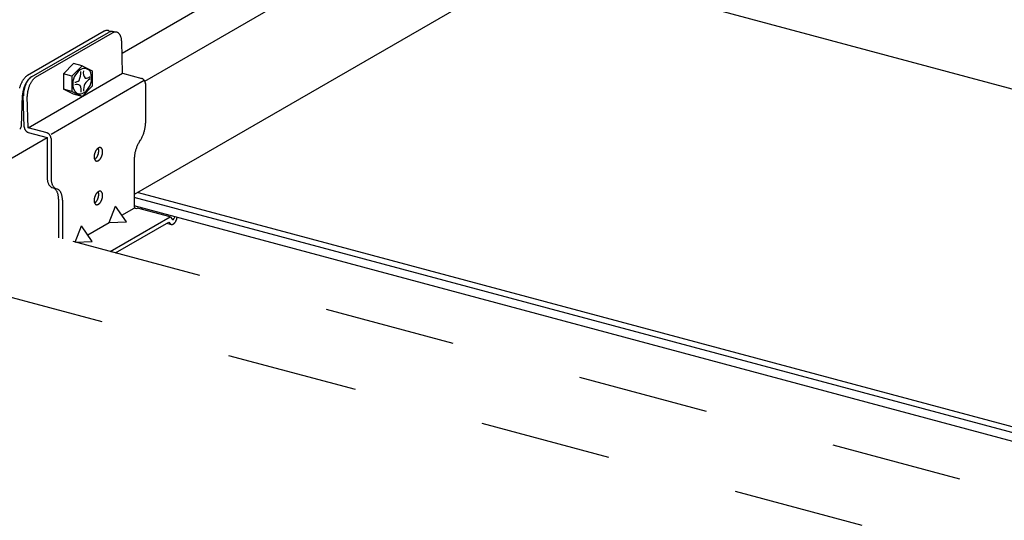
# Model space of a CAD drawing. Extents: x 50 to 4150, y 55 to 2915.
# Drawn here: x 476 to 570, y 1622 to 1670 of the extents above; entities that cross this region are included whole.
import ezdxf

# ---------------------------------------------------------------- set-up
doc = ezdxf.new("R2010")
doc.units = 0
doc.header["$LTSCALE"] = 10
doc.header["$MEASUREMENT"] = 0
doc.linetypes.add('DASHED1', pattern=[2.5, 1.25, -1.25])
for name, color, linetype in [('_6-2_太線１', 7, 'CONTINUOUS'), ('_6-3_太線２', 7, 'CONTINUOUS'), ('_6-9_ハッチ', 7, 'CONTINUOUS'), ('_6-A_中線', 7, 'CONTINUOUS')]:
    doc.layers.add(name, color=color, linetype=linetype)

msp = doc.modelspace()

# ---------------------------------------------------------------- linework, layer by layer
at = {"layer": '_6-2_太線１', "color": 3, "linetype": 'Continuous'}
for p, q in [((485.535, 1666.496), (528.338, 1691.208)), ((487.699, 1663.827), (532.974, 1689.966)), ((534.066, 1680.351), (486.702, 1653.005)), ((467.432, 1652.125), (478.394, 1658.454))]:
    msp.add_line(p, q, dxfattribs=at)
at = {"layer": '_6-3_太線２', "color": 2, "linetype": 'Continuous'}
for p, q in [((525.157, 1675.208), (717.04, 1623.793)), ((487.073, 1653.22), (678.956, 1601.805)), ((678.254, 1601.399), (486.702, 1652.726)), ((677.308, 1600.853), (486.702, 1651.926))]:
    msp.add_line(p, q, dxfattribs=at)
at = {"layer": '_6-9_ハッチ', "color": 4, "linetype": 'DASHED1'}
for p, q in [((613.699, 1612.933), (416.217, 1665.848)), ((604.38, 1608.533), (408.057, 1661.137))]:
    msp.add_line(p, q, dxfattribs=at)
at = {"layer": '_6-A_中線', "color": 7, "linetype": 'Continuous'}
for p, q in [((483.824, 1668.581), (476.532, 1664.371)), ((476.901, 1664.236), (484.236, 1668.47)), ((477.292, 1664.185), (484.638, 1668.426)), ((484.263, 1668.627), (484.481, 1668.547)), ((484.98, 1668.494), (484.609, 1668.547)), ((485.592, 1664.565), (485.501, 1667.623)), ((480.917, 1665.503), (479.951, 1664.511)), ((481.729, 1665.286), (480.762, 1664.293)), ((481.729, 1665.286), (480.917, 1665.503)), ((481.729, 1665.286), (482.695, 1664.811)), ((476.585, 1659.365), (485.592, 1664.565)), ((480.762, 1664.293), (479.951, 1664.511)), ((479.951, 1664.511), (479.951, 1663.044)), ((480.762, 1664.293), (480.762, 1662.827)), ((482.695, 1664.811), (482.695, 1663.345)), ((485.592, 1664.565), (487.433, 1664.072)), ((478.765, 1658.772), (487.651, 1663.902)), ((482.695, 1663.345), (481.729, 1662.352)), ((487.771, 1663.592), (487.771, 1659.811)), ((475.937, 1659.53), (476.042, 1662.491)), ((476.215, 1659.455), (476.125, 1662.469)), ((476.585, 1659.365), (476.496, 1662.37)), ((480.762, 1662.827), (479.951, 1663.044)), ((480.917, 1662.57), (479.951, 1663.044)), ((481.729, 1662.352), (480.762, 1662.827)), ((481.729, 1662.352), (480.917, 1662.57)), ((478.394, 1658.881), (476.585, 1659.365)), ((476.585, 1658.939), (478.394, 1658.454)), ((478.394, 1658.454), (478.394, 1654.708)), ((478.765, 1658.355), (478.765, 1654.609)), ((487.171, 1658.012), (487.302, 1658.221)), ((486.702, 1656.422), (486.702, 1651.861)), ((479.006, 1653.622), (478.874, 1653.657)), ((479.377, 1653.523), (479.245, 1653.558)), ((487.073, 1653.22), (487.102, 1653.212)), ((479.486, 1652.572), (479.486, 1648.895)), ((479.857, 1652.472), (479.857, 1648.796)), ((484.315, 1650.35), (484.901, 1651.888)), ((485.944, 1650.408), (484.901, 1651.888)), ((484.402, 1647.578), (490.128, 1650.884)), ((485.502, 1651.035), (486.702, 1651.728)), ((486.818, 1651.697), (486.934, 1651.666)), ((486.934, 1651.666), (487.022, 1651.716)), ((490.128, 1650.884), (487.022, 1651.716)), ((487.421, 1651.733), (487.398, 1651.615)), ((490.128, 1650.884), (490.347, 1650.63)), ((490.526, 1650.895), (490.501, 1650.765)), ((481.073, 1648.478), (481.658, 1650.016)), ((482.701, 1648.536), (481.658, 1650.016)), ((482.26, 1649.163), (484.315, 1650.35)), ((484.315, 1650.35), (485.944, 1650.408)), ((484.907, 1647.443), (489.995, 1650.38)), ((489.81, 1650.274), (490.229, 1650.162)), ((489.995, 1650.38), (490.128, 1650.227)), ((481.064, 1648.473), (481.073, 1648.478)), ((481.073, 1648.478), (482.701, 1648.536))]:
    msp.add_line(p, q, dxfattribs=at)
at = {"layer": '_6-A_中線', "color": 7, "linetype": 'DASHED1'}
msp.add_line((490.784, 1650.839), (490.776, 1650.798), dxfattribs=at)
at = {"layer": '_6-A_中線', "color": 7, "linetype": 'Continuous'}
for centre, radius, start, end in [((484.209, 1667.811), 0.861, 114.00833, 116.63879), ((484.155, 1667.933), 0.728, 107.44462, 114.01445), ((484.123, 1668.036), 0.62, 100.13492, 107.44659), ((484.108, 1668.116), 0.538, 92.09131, 100.12968), ((484.106, 1668.173), 0.481, 83.41781, 92.07635), ((484.11, 1668.205), 0.449, 74.32733, 83.39312), ((484.112, 1668.213), 0.441, 69.88719, 74.29692), ((484.652, 1667.575), 0.988, 107.37179, 114.9388), ((484.566, 1667.934), 0.62, 102.33492, 109.64659), ((484.548, 1668.014), 0.538, 94.29131, 102.32968), ((484.544, 1668.07), 0.481, 85.61781, 94.27635), ((484.546, 1668.102), 0.449, 81.8995, 85.59312), ((485.03, 1667.66), 0.861, 116.20833, 117.12007), ((484.972, 1667.779), 0.728, 109.64462, 116.21445), ((484.935, 1667.881), 0.62, 102.33492, 109.64659), ((484.918, 1667.961), 0.538, 94.29131, 102.32968), ((484.913, 1668.018), 0.481, 85.61781, 94.27635), ((484.916, 1668.05), 0.449, 76.52733, 85.59312), ((484.917, 1668.057), 0.441, 67.32216, 76.49692), ((484.911, 1668.043), 0.457, 58.33252, 67.29295), ((484.89, 1668.009), 0.497, 49.83966, 58.31081), ((484.848, 1667.959), 0.562, 42.02408, 49.82809), ((484.78, 1667.899), 0.653, 34.95801, 42.02158), ((484.685, 1667.832), 0.769, 28.63008, 34.96169), ((484.561, 1667.764), 0.911, 22.97903, 28.63701), ((484.41, 1667.7), 1.075, 17.92159, 22.98712), ((484.235, 1667.643), 1.258, 13.37006, 17.92958), ((484.042, 1667.597), 1.457, 9.24176, 13.3774), ((483.838, 1667.564), 1.663, 5.46278, 9.24823), ((483.631, 1667.544), 1.871, 2.42769, 5.46838), ((483.43, 1667.537), 2.072, 0.90755, 0.90854), ((482.5, 1663.529), 1.666, 117.58355, 178.25169), ((481.904, 1664.192), 0.832, 62.93409, 102.19425), ((477.768, 1662.808), 2.007, 141.56025, 144.90034), ((477.608, 1662.935), 1.803, 137.97744, 141.56534), ((477.454, 1663.075), 1.594, 134.08928, 137.98332), ((477.311, 1663.222), 1.39, 129.82838, 134.09604), ((477.187, 1663.371), 1.196, 125.11799, 129.83598), ((477.085, 1663.516), 1.018, 122.89475, 125.12611), ((477.007, 1663.652), 0.861, 116.8196, 116.85313), ((477.823, 1662.939), 1.594, 134.08928, 137.98332), ((477.889, 1662.985), 1.594, 136.28928, 140.18332), ((477.681, 1663.086), 1.39, 129.82838, 134.09604), ((477.741, 1663.126), 1.39, 132.02838, 136.29604), ((477.556, 1663.236), 1.196, 125.11799, 129.83598), ((477.611, 1663.271), 1.196, 127.31799, 132.03598), ((477.454, 1663.381), 1.018, 122.89475, 125.12611), ((477.503, 1663.412), 1.018, 124.82977, 127.32611), ((478.259, 1662.922), 1.594, 136.28928, 140.18332), ((478.111, 1663.064), 1.39, 132.02838, 136.29604), ((477.981, 1663.208), 1.196, 127.31799, 132.03598), ((477.873, 1663.349), 1.018, 124.82977, 127.32611), ((479.905, 1664.594), 1.694, 335.60089, 4.72881), ((481.062, 1664.043), 1.56, 295.27524, 0.56), ((482.655, 1664.628), 0.814, 168.49468, 219.45896), ((482.988, 1663.019), 1.124, 115.1397, 188.36789), ((482.09, 1664.726), 0.619, 264.08522, 264.57059), ((482.09, 1664.726), 0.619, 264.57059, 309.69052), ((482.084, 1664.48), 0.495, 36.11894, 66.30905), ((481.248, 1664.161), 1.379, 355.72517, 26.27265), ((487.311, 1663.748), 0.345, 74.96606, 75.03403), ((487.304, 1663.722), 0.372, 69.7339, 74.9668), ((487.294, 1663.695), 0.401, 64.7592, 69.73541), ((487.281, 1663.667), 0.431, 60.02267, 64.76123), ((487.266, 1663.64), 0.462, 55.50067, 60.02501), ((487.248, 1663.615), 0.493, 51.16721, 55.50316), ((478.375, 1662.453), 2.711, 162.13987, 164.87285), ((478.389, 1662.449), 2.726, 159.41942, 162.14262), ((478.362, 1662.459), 2.697, 156.67947, 159.42218), ((478.296, 1662.487), 2.626, 153.89019, 156.68234), ((478.197, 1662.536), 2.515, 151.02003, 153.89326), ((478.071, 1662.606), 2.371, 148.03471, 151.02342), ((477.925, 1662.697), 2.199, 144.89595, 148.03853), ((478.744, 1662.318), 2.711, 162.13987, 164.87285), ((478.758, 1662.314), 2.726, 159.41942, 162.14262), ((478.833, 1662.399), 2.711, 164.33987, 167.07285), ((478.731, 1662.324), 2.697, 156.67947, 159.42218), ((478.847, 1662.395), 2.726, 161.61942, 164.34262), ((478.665, 1662.352), 2.626, 153.89019, 156.68234), ((478.82, 1662.405), 2.697, 158.87947, 161.62218), ((478.753, 1662.431), 2.626, 156.09019, 158.88234), ((478.566, 1662.401), 2.515, 151.02003, 153.89326), ((478.652, 1662.475), 2.515, 153.22003, 156.09326), ((478.44, 1662.471), 2.371, 148.03471, 151.02342), ((478.524, 1662.541), 2.371, 150.23471, 153.22342), ((478.294, 1662.562), 2.199, 144.89595, 148.03853), ((478.374, 1662.626), 2.199, 147.09595, 150.23853), ((478.137, 1662.673), 2.007, 141.56025, 144.90034), ((478.213, 1662.73), 2.007, 143.76025, 147.10034), ((477.977, 1662.8), 1.803, 137.97744, 141.56534), ((479.217, 1662.333), 2.726, 161.61942, 164.34262), ((478.049, 1662.851), 1.803, 140.17744, 143.76534), ((479.189, 1662.342), 2.697, 158.87947, 161.62218), ((479.123, 1662.368), 2.626, 156.09019, 158.88234), ((479.022, 1662.413), 2.515, 153.22003, 156.09326), ((478.893, 1662.478), 2.371, 150.23471, 153.22342), ((478.744, 1662.563), 2.199, 147.09595, 150.23853), ((478.583, 1662.668), 2.007, 143.76025, 147.10034), ((478.418, 1662.789), 1.803, 140.17744, 143.76534), ((480.585, 1663.551), 0.329, 302.98206, 303.54373), ((481.975, 1663.528), 1.142, 177.39787, 228.47545), ((480.904, 1664.549), 0.851, 278.43479, 309.66977), ((481.245, 1662.962), 0.531, 55.04935, 112.27027), ((480.171, 1662.91), 1.462, 353.90745, 19.49509), ((487.23, 1663.593), 0.521, 46.99529, 51.16975), ((487.212, 1663.573), 0.548, 42.95775, 46.99782), ((487.196, 1663.558), 0.57, 39.0278, 42.96024), ((487.182, 1663.546), 0.588, 35.17917, 39.03023), ((487.171, 1663.539), 0.601, 31.38617, 35.18155), ((487.165, 1663.535), 0.609, 27.62357, 31.38852), ((487.164, 1663.534), 0.61, 23.86641, 27.6259), ((487.168, 1663.536), 0.605, 20.08977, 23.86874), ((487.178, 1663.54), 0.595, 16.26855, 20.09213), ((487.193, 1663.544), 0.579, 12.37733, 16.27097), ((487.214, 1663.549), 0.558, 8.39008, 12.37979), ((487.238, 1663.552), 0.533, 4.28024, 8.39259), ((487.266, 1663.554), 0.505, 0.02081, 4.28279), ((487.296, 1663.554), 0.476, 359.97634, 0.02333), ((478.112, 1662.405), 2.072, 176.50427, 178.61561), ((478.298, 1662.394), 2.259, 173.42148, 176.50845), ((478.461, 1662.376), 2.422, 170.47877, 173.42514), ((478.593, 1662.354), 2.556, 167.63937, 170.48205), ((478.688, 1662.333), 2.654, 164.87002, 167.64236), ((478.199, 1662.462), 2.072, 178.70427, 180.83068), ((478.385, 1662.458), 2.259, 175.62148, 178.70845), ((478.548, 1662.446), 2.422, 172.67877, 175.62514), ((478.681, 1662.429), 2.556, 169.83937, 172.68205), ((478.777, 1662.412), 2.654, 167.07002, 169.84236), ((478.568, 1662.4), 2.072, 178.70427, 180.83068), ((478.755, 1662.396), 2.259, 175.62148, 178.70845), ((478.918, 1662.383), 2.422, 172.67877, 175.62514), ((479.05, 1662.366), 2.556, 169.83937, 172.68205), ((479.147, 1662.349), 2.654, 167.07002, 169.84236), ((479.203, 1662.336), 2.711, 164.33987, 167.07285), ((481.528, 1663.338), 0.734, 245.04144, 285.86772), ((475.508, 1659.566), 0.43, 309.05387, 356.44972), ((476.72, 1659.465), 0.505, 180.02081, 184.28279), ((476.748, 1659.467), 0.533, 184.28024, 188.39259), ((476.772, 1659.471), 0.558, 188.39008, 192.37979), ((476.793, 1659.475), 0.579, 192.37733, 196.27097), ((484.708, 1659.872), 3.067, 347.83937, 350.68205), ((484.866, 1659.846), 2.907, 350.67877, 353.62514), ((485.061, 1659.825), 2.71, 353.62148, 356.70845), ((485.285, 1659.812), 2.487, 356.70427, 359.97359), ((485.526, 1659.812), 2.246, 359.96877, 0.03123), ((476.808, 1659.479), 0.595, 196.26855, 200.09213), ((476.818, 1659.483), 0.605, 200.08977, 203.86874), ((476.822, 1659.485), 0.61, 203.86641, 207.6259), ((476.821, 1659.484), 0.609, 207.62357, 211.38852), ((476.815, 1659.48), 0.601, 211.38617, 215.18155), ((476.804, 1659.473), 0.588, 215.17917, 219.03023), ((476.79, 1659.461), 0.57, 219.0278, 222.96024), ((476.773, 1659.446), 0.548, 222.95775, 226.99782), ((476.756, 1659.427), 0.521, 226.99529, 231.16975), ((476.738, 1659.404), 0.493, 231.16721, 235.50316), ((476.72, 1659.379), 0.462, 235.50067, 240.02501), ((476.705, 1659.352), 0.431, 240.02267, 244.76123), ((476.692, 1659.325), 0.401, 244.7592, 249.73541), ((476.682, 1659.297), 0.372, 249.7339, 254.9668), ((476.675, 1659.272), 0.345, 254.96606, 255.03403), ((478.304, 1658.548), 0.345, 74.96606, 75.03403), ((478.298, 1658.522), 0.372, 69.7339, 74.9668), ((478.287, 1658.495), 0.401, 64.7592, 69.73541), ((478.274, 1658.467), 0.431, 60.02267, 64.76123), ((478.259, 1658.44), 0.462, 55.50067, 60.02501), ((478.242, 1658.415), 0.493, 51.16721, 55.50316), ((478.224, 1658.393), 0.521, 46.99529, 51.16975), ((478.206, 1658.373), 0.548, 42.95775, 46.99782), ((478.189, 1658.358), 0.57, 39.0278, 42.96024), ((478.175, 1658.346), 0.588, 35.17917, 39.03023), ((478.165, 1658.339), 0.601, 31.38617, 35.18155), ((478.158, 1658.335), 0.609, 27.62357, 31.38852), ((478.157, 1658.334), 0.61, 23.86641, 27.6259), ((478.162, 1658.336), 0.605, 20.08977, 23.86874), ((478.171, 1658.34), 0.595, 16.26855, 20.09213), ((478.187, 1658.344), 0.579, 12.37733, 16.27097), ((478.207, 1658.349), 0.558, 8.39008, 12.37979), ((478.232, 1658.352), 0.533, 4.28024, 8.39259), ((478.259, 1658.354), 0.505, 0.02081, 4.28279), ((484.74, 1659.816), 3.018, 331.22003, 334.09326), ((484.621, 1659.874), 3.151, 334.09019, 336.88234), ((484.542, 1659.907), 3.236, 336.87947, 339.62218), ((484.51, 1659.92), 3.271, 339.61942, 342.34262), ((484.526, 1659.914), 3.254, 342.33987, 345.07285), ((484.593, 1659.897), 3.185, 345.07002, 347.84236), ((478.289, 1658.354), 0.476, 359.97634, 0.02333), ((483.509, 1657.049), 0.458, 120.07359, 125.32611), ((483.474, 1657.11), 0.387, 114.20833, 120.08147), ((483.449, 1657.164), 0.327, 107.64462, 114.21445), ((483.434, 1657.211), 0.279, 100.33492, 107.64659), ((483.428, 1657.247), 0.242, 92.29131, 100.32968), ((483.427, 1657.272), 0.217, 83.61781, 92.27635), ((483.428, 1657.287), 0.202, 74.52733, 83.59312), ((483.429, 1657.29), 0.199, 65.32216, 74.49692), ((483.426, 1657.284), 0.206, 56.33252, 65.29295), ((483.416, 1657.269), 0.224, 47.83966, 56.31081), ((489.964, 1656.313), 3.271, 159.61942, 162.34262), ((489.931, 1656.325), 3.236, 156.87947, 159.62218), ((489.853, 1656.359), 3.151, 154.09019, 156.88234), ((489.734, 1656.417), 3.018, 151.22003, 154.09326), ((489.582, 1656.501), 2.845, 148.23471, 151.22342), ((489.406, 1656.609), 2.639, 147.90314, 148.23853), ((485.067, 1659.623), 2.639, 327.90314, 328.23853), ((484.892, 1659.732), 2.845, 328.23471, 331.22342), ((483.807, 1656.611), 0.933, 176.70427, 179.97359), ((483.716, 1656.611), 0.842, 179.96877, 183.46838), ((483.89, 1656.606), 1.016, 173.62148, 176.70845), ((483.623, 1656.605), 0.749, 183.46278, 187.24823), ((483.964, 1656.598), 1.09, 170.67877, 173.62514), ((483.531, 1656.593), 0.656, 187.24176, 191.3774), ((484.023, 1656.588), 1.15, 167.83937, 170.68205), ((484.066, 1656.579), 1.194, 165.07002, 167.84236), ((484.091, 1656.572), 1.22, 162.33987, 165.07285), ((484.097, 1656.57), 1.227, 159.61942, 162.34262), ((484.085, 1656.575), 1.214, 156.87947, 159.62218), ((484.056, 1656.588), 1.182, 154.09019, 156.88234), ((484.011, 1656.609), 1.132, 151.22003, 154.09326), ((483.954, 1656.641), 1.067, 148.23471, 151.22342), ((483.888, 1656.681), 0.99, 145.09595, 148.23853), ((483.817, 1656.731), 0.903, 141.76025, 145.10034), ((482.37, 1657.058), 0.903, 321.76025, 325.10034), ((483.745, 1656.788), 0.811, 138.17744, 141.76534), ((482.3, 1657.108), 0.99, 325.09595, 328.23853), ((483.676, 1656.85), 0.717, 134.28928, 138.18332), ((482.234, 1657.149), 1.067, 328.23471, 331.22342), ((482.177, 1657.18), 1.132, 331.22003, 334.09326), ((483.611, 1656.916), 0.625, 130.02838, 134.29604), ((482.132, 1657.202), 1.182, 334.09019, 336.88234), ((483.555, 1656.983), 0.538, 125.31799, 130.03598), ((482.103, 1657.214), 1.214, 336.87947, 339.62218), ((482.091, 1657.219), 1.227, 339.61942, 342.34262), ((482.097, 1657.217), 1.22, 342.33987, 345.07285), ((482.893, 1657.263), 0.41, 20.97903, 24.94549), ((482.824, 1657.237), 0.484, 15.92159, 20.98712), ((482.122, 1657.211), 1.194, 345.07002, 347.84236), ((482.745, 1657.214), 0.566, 11.37006, 15.92958), ((482.165, 1657.201), 1.15, 347.83937, 350.68205), ((482.657, 1657.196), 0.656, 7.24176, 11.3774), ((482.224, 1657.192), 1.09, 350.67877, 353.62514), ((482.565, 1657.185), 0.749, 3.46278, 7.24823), ((482.298, 1657.184), 1.016, 353.62148, 356.70845), ((482.472, 1657.179), 0.842, 359.96877, 3.46838), ((482.381, 1657.179), 0.933, 356.70427, 359.97359), ((482.605, 1657.049), 1.067, 328.23471, 331.22342), ((482.548, 1657.081), 1.132, 331.22003, 334.09326), ((483.396, 1657.247), 0.253, 40.02408, 47.82809), ((482.503, 1657.102), 1.182, 334.09019, 336.88234), ((483.365, 1657.221), 0.294, 32.95801, 40.02158), ((482.474, 1657.115), 1.214, 336.87947, 339.62218), ((483.321, 1657.192), 0.346, 26.63008, 32.96169), ((482.462, 1657.12), 1.227, 339.61942, 342.34262), ((483.264, 1657.164), 0.41, 20.97903, 26.63701), ((482.468, 1657.118), 1.22, 342.33987, 345.07285), ((483.195, 1657.137), 0.484, 15.92159, 20.98712), ((482.493, 1657.111), 1.194, 345.07002, 347.84236), ((483.116, 1657.115), 0.566, 11.37006, 15.92958), ((482.536, 1657.102), 1.15, 347.83937, 350.68205), ((483.028, 1657.097), 0.656, 7.24176, 11.3774), ((482.595, 1657.092), 1.09, 350.67877, 353.62514), ((482.936, 1657.085), 0.749, 3.46278, 7.24823), ((482.668, 1657.084), 1.016, 353.62148, 356.70845), ((482.843, 1657.079), 0.842, 359.96877, 3.46838), ((482.752, 1657.079), 0.933, 356.70427, 359.97359), ((489.189, 1656.421), 2.487, 176.70427, 179.97359), ((489.412, 1656.408), 2.71, 173.62148, 176.70845), ((489.607, 1656.386), 2.907, 170.67877, 173.62514), ((489.765, 1656.361), 3.067, 167.83937, 170.68205), ((489.88, 1656.336), 3.185, 165.07002, 167.84236), ((489.947, 1656.318), 3.254, 162.33987, 165.07285), ((483.443, 1656.575), 0.566, 191.37006, 195.92958), ((483.364, 1656.553), 0.484, 195.92159, 200.98712), ((483.295, 1656.526), 0.41, 200.97903, 206.63701), ((482.679, 1656.741), 0.458, 302.21521, 305.32611), ((483.238, 1656.497), 0.346, 206.63008, 212.96169), ((482.633, 1656.806), 0.538, 305.31799, 310.03598), ((483.194, 1656.469), 0.294, 212.95801, 220.02158), ((483.163, 1656.443), 0.253, 220.02408, 227.82809), ((482.577, 1656.873), 0.625, 310.02838, 314.29604), ((483.143, 1656.421), 0.224, 227.83966, 236.31081), ((482.512, 1656.939), 0.717, 314.28928, 318.18332), ((483.133, 1656.406), 0.206, 236.33252, 245.29295), ((482.443, 1657.002), 0.811, 318.17744, 321.76534), ((483.13, 1656.4), 0.199, 245.32216, 254.49692), ((483.131, 1656.403), 0.202, 254.52733, 263.59312), ((483.132, 1656.417), 0.217, 263.61781, 272.27635), ((483.131, 1656.443), 0.242, 272.29131, 280.32968), ((483.124, 1656.479), 0.279, 280.33492, 287.64659), ((483.11, 1656.526), 0.327, 287.64462, 294.21445), ((483.085, 1656.58), 0.387, 294.20833, 300.08147), ((483.05, 1656.641), 0.458, 300.07359, 305.32611), ((483.004, 1656.707), 0.538, 305.31799, 310.03598), ((482.948, 1656.774), 0.625, 310.02838, 314.29604), ((482.883, 1656.84), 0.717, 314.28928, 318.18332), ((482.814, 1656.902), 0.811, 318.17744, 321.76534), ((482.741, 1656.959), 0.903, 321.76025, 325.10034), ((482.671, 1657.009), 0.99, 325.09595, 328.23853), ((488.947, 1656.421), 2.246, 179.96877, 180.03123), ((480.639, 1654.709), 2.246, 179.96877, 183.46838), ((480.39, 1654.694), 1.996, 183.46278, 187.24823), ((480.144, 1654.662), 1.748, 187.24176, 191.3774), ((479.911, 1654.615), 1.51, 191.37006, 195.92958), ((479.699, 1654.555), 1.29, 195.92159, 200.98712), ((479.515, 1654.484), 1.093, 200.97903, 206.63701), ((479.364, 1654.408), 0.923, 206.63008, 212.96169), ((479.247, 1654.332), 0.783, 212.95801, 220.02158), ((479.163, 1654.262), 0.675, 220.02408, 227.82809), ((479.111, 1654.204), 0.597, 227.83966, 236.31081), ((481.01, 1654.61), 2.246, 179.96877, 183.46838), ((480.761, 1654.594), 1.996, 183.46278, 187.24823), ((479.084, 1654.164), 0.548, 236.33252, 245.29295), ((480.515, 1654.563), 1.748, 187.24176, 191.3774), ((480.282, 1654.516), 1.51, 191.37006, 195.92958), ((480.07, 1654.455), 1.29, 195.92159, 200.98712), ((479.886, 1654.384), 1.093, 200.97903, 206.63701), ((479.735, 1654.308), 0.923, 206.63008, 212.96169), ((479.618, 1654.232), 0.783, 212.95801, 220.02158), ((479.534, 1654.162), 0.675, 220.02408, 227.82809), ((479.076, 1654.147), 0.529, 245.32216, 247.58335), ((478.804, 1653.133), 0.529, 65.32216, 67.58335), ((478.796, 1653.115), 0.548, 56.33252, 65.29295), ((479.482, 1654.105), 0.597, 227.83966, 236.31081), ((478.769, 1653.076), 0.597, 47.83966, 56.31081), ((479.455, 1654.065), 0.548, 236.33252, 245.29295), ((478.716, 1653.018), 0.675, 40.02408, 47.82809), ((479.447, 1654.047), 0.529, 245.32216, 247.58335), ((478.633, 1652.948), 0.783, 32.95801, 40.02158), ((478.516, 1652.872), 0.923, 26.63008, 32.96169), ((478.365, 1652.796), 1.093, 20.97903, 26.63701), ((479.175, 1653.033), 0.529, 65.32216, 67.58335), ((478.181, 1652.725), 1.29, 15.92159, 20.98712), ((479.167, 1653.016), 0.548, 56.33252, 65.29295), ((477.969, 1652.664), 1.51, 11.37006, 15.92958), ((477.735, 1652.617), 1.748, 7.24176, 11.3774), ((477.489, 1652.586), 1.996, 3.46278, 7.24823), ((479.14, 1652.976), 0.597, 47.83966, 56.31081), ((479.087, 1652.918), 0.675, 40.02408, 47.82809), ((479.004, 1652.848), 0.783, 32.95801, 40.02158), ((478.887, 1652.772), 0.923, 26.63008, 32.96169), ((478.735, 1652.696), 1.093, 20.97903, 26.63701), ((478.551, 1652.626), 1.29, 15.92159, 20.98712), ((478.34, 1652.565), 1.51, 11.37006, 15.92958), ((478.106, 1652.518), 1.748, 7.24176, 11.3774), ((484.091, 1652.412), 1.22, 162.33987, 165.07285), ((484.097, 1652.41), 1.227, 159.61942, 162.34262), ((484.085, 1652.415), 1.214, 156.87947, 159.62218), ((484.056, 1652.428), 1.182, 154.09019, 156.88234), ((484.011, 1652.449), 1.132, 151.22003, 154.09326), ((483.954, 1652.481), 1.067, 148.23471, 151.22342), ((483.888, 1652.521), 0.99, 145.09595, 148.23853), ((483.817, 1652.571), 0.903, 141.76025, 145.10034), ((483.745, 1652.628), 0.811, 138.17744, 141.76534), ((483.676, 1652.69), 0.717, 134.28928, 138.18332), ((483.611, 1652.756), 0.625, 130.02838, 134.29604), ((483.555, 1652.823), 0.538, 125.31799, 130.03598), ((483.509, 1652.889), 0.458, 120.07359, 125.32611), ((482.893, 1653.103), 0.41, 20.97903, 24.94549), ((482.824, 1653.077), 0.484, 15.92159, 20.98712), ((482.122, 1653.051), 1.194, 345.07002, 347.84236), ((483.474, 1652.95), 0.387, 114.20833, 120.08147), ((482.745, 1653.054), 0.566, 11.37006, 15.92958), ((482.165, 1653.041), 1.15, 347.83937, 350.68205), ((482.657, 1653.036), 0.656, 7.24176, 11.3774), ((482.224, 1653.032), 1.09, 350.67877, 353.62514), ((482.565, 1653.025), 0.749, 3.46278, 7.24823), ((482.298, 1653.024), 1.016, 353.62148, 356.70845), ((482.472, 1653.019), 0.842, 359.96877, 3.46838), ((482.381, 1653.019), 0.933, 356.70427, 359.97359), ((483.449, 1653.004), 0.327, 107.64462, 114.21445), ((483.434, 1653.051), 0.279, 100.33492, 107.64659), ((483.428, 1653.087), 0.242, 92.29131, 100.32968), ((483.427, 1653.112), 0.217, 83.61781, 92.27635), ((483.428, 1653.127), 0.202, 74.52733, 83.59312), ((483.429, 1653.13), 0.199, 65.32216, 74.49692), ((483.426, 1653.124), 0.206, 56.33252, 65.29295), ((483.416, 1653.109), 0.224, 47.83966, 56.31081), ((483.396, 1653.087), 0.253, 40.02408, 47.82809), ((483.365, 1653.061), 0.294, 32.95801, 40.02158), ((483.321, 1653.032), 0.346, 26.63008, 32.96169), ((483.264, 1653.004), 0.41, 20.97903, 26.63701), ((483.195, 1652.977), 0.484, 15.92159, 20.98712), ((483.116, 1652.955), 0.566, 11.37006, 15.92958), ((482.536, 1652.942), 1.15, 347.83937, 350.68205), ((483.028, 1652.937), 0.656, 7.24176, 11.3774), ((482.595, 1652.932), 1.09, 350.67877, 353.62514), ((482.936, 1652.925), 0.749, 3.46278, 7.24823), ((482.668, 1652.924), 1.016, 353.62148, 356.70845), ((482.843, 1652.919), 0.842, 359.96877, 3.46838), ((482.752, 1652.919), 0.933, 356.70427, 359.97359), ((477.24, 1652.57), 2.246, 359.96877, 3.46838), ((477.86, 1652.486), 1.996, 3.46278, 7.24823), ((477.611, 1652.471), 2.246, 359.96877, 3.46838), ((483.807, 1652.451), 0.933, 176.70427, 179.97359), ((483.716, 1652.451), 0.842, 179.96877, 183.46838), ((483.89, 1652.446), 1.016, 173.62148, 176.70845), ((483.623, 1652.445), 0.749, 183.46278, 187.24823), ((483.964, 1652.438), 1.09, 170.67877, 173.62514), ((483.531, 1652.433), 0.656, 187.24176, 191.3774), ((484.023, 1652.428), 1.15, 167.83937, 170.68205), ((483.443, 1652.415), 0.566, 191.37006, 195.92958), ((484.066, 1652.419), 1.194, 165.07002, 167.84236), ((483.364, 1652.393), 0.484, 195.92159, 200.98712), ((483.295, 1652.366), 0.41, 200.97903, 206.63701), ((482.679, 1652.581), 0.458, 302.21521, 305.32611), ((483.238, 1652.337), 0.346, 206.63008, 212.96169), ((482.633, 1652.646), 0.538, 305.31799, 310.03598), ((483.194, 1652.309), 0.294, 212.95801, 220.02158), ((483.163, 1652.283), 0.253, 220.02408, 227.82809), ((482.577, 1652.713), 0.625, 310.02838, 314.29604), ((483.143, 1652.261), 0.224, 227.83966, 236.31081), ((482.512, 1652.779), 0.717, 314.28928, 318.18332), ((483.133, 1652.246), 0.206, 236.33252, 245.29295), ((482.443, 1652.842), 0.811, 318.17744, 321.76534), ((483.13, 1652.24), 0.199, 245.32216, 254.49692), ((483.131, 1652.243), 0.202, 254.52733, 263.59312), ((482.37, 1652.898), 0.903, 321.76025, 325.10034), ((483.132, 1652.257), 0.217, 263.61781, 272.27635), ((482.3, 1652.948), 0.99, 325.09595, 328.23853), ((482.234, 1652.989), 1.067, 328.23471, 331.22342), ((483.131, 1652.283), 0.242, 272.29131, 280.32968), ((482.177, 1653.02), 1.132, 331.22003, 334.09326), ((483.124, 1652.319), 0.279, 280.33492, 287.64659), ((482.132, 1653.042), 1.182, 334.09019, 336.88234), ((483.11, 1652.366), 0.327, 287.64462, 294.21445), ((482.103, 1653.054), 1.214, 336.87947, 339.62218), ((482.091, 1653.059), 1.227, 339.61942, 342.34262), ((483.085, 1652.42), 0.387, 294.20833, 300.08147), ((482.097, 1653.057), 1.22, 342.33987, 345.07285), ((483.05, 1652.481), 0.458, 300.07359, 305.32611), ((483.004, 1652.547), 0.538, 305.31799, 310.03598), ((482.948, 1652.614), 0.625, 310.02838, 314.29604), ((482.883, 1652.68), 0.717, 314.28928, 318.18332), ((482.814, 1652.742), 0.811, 318.17744, 321.76534), ((482.741, 1652.799), 0.903, 321.76025, 325.10034), ((482.671, 1652.849), 0.99, 325.09595, 328.23853), ((482.605, 1652.889), 1.067, 328.23471, 331.22342), ((482.548, 1652.921), 1.132, 331.22003, 334.09326), ((482.503, 1652.942), 1.182, 334.09019, 336.88234), ((482.474, 1652.955), 1.214, 336.87947, 339.62218), ((482.462, 1652.96), 1.227, 339.61942, 342.34262), ((482.468, 1652.958), 1.22, 342.33987, 345.07285), ((482.493, 1652.951), 1.194, 345.07002, 347.84236), ((486.86, 1651.861), 0.158, 180.02081, 184.28279), ((486.869, 1651.862), 0.167, 184.28024, 188.39259), ((486.876, 1651.863), 0.174, 188.39008, 192.37979), ((486.883, 1651.864), 0.181, 192.37733, 196.27097), ((486.887, 1651.866), 0.186, 196.26855, 200.09213), ((486.89, 1651.867), 0.189, 200.08977, 203.86874), ((486.892, 1651.867), 0.191, 203.86641, 207.6259), ((486.891, 1651.867), 0.19, 207.62357, 211.38852), ((486.89, 1651.866), 0.188, 211.38617, 215.18155), ((486.886, 1651.864), 0.184, 215.17917, 219.03023), ((486.882, 1651.86), 0.178, 219.0278, 222.96024), ((486.877, 1651.855), 0.171, 222.95775, 226.99782), ((486.871, 1651.849), 0.163, 226.99529, 231.16975), ((486.865, 1651.842), 0.154, 231.16721, 235.50316), ((486.86, 1651.834), 0.144, 235.50067, 240.02501), ((486.855, 1651.826), 0.135, 240.02267, 244.76123), ((486.851, 1651.817), 0.125, 244.7592, 249.73541), ((486.848, 1651.809), 0.116, 249.7339, 254.9668), ((490.306, 1650.381), 0.236, 220.7841, 227.82809), ((490.288, 1650.361), 0.209, 227.83966, 236.31081), ((490.279, 1650.347), 0.192, 236.33252, 245.29295), ((490.276, 1650.341), 0.185, 245.32216, 254.49692), ((490.277, 1650.344), 0.189, 254.52733, 263.59312), ((490.278, 1650.357), 0.202, 263.61781, 272.27635), ((490.277, 1650.381), 0.226, 272.29131, 280.32968), ((490.271, 1650.415), 0.26, 280.33492, 287.64659), ((490.39, 1650.667), 0.0562, 220.7841, 227.82809), ((490.257, 1650.458), 0.306, 287.64462, 294.21445), ((490.385, 1650.662), 0.0497, 227.83966, 236.31081), ((490.383, 1650.659), 0.0457, 236.33252, 245.29295), ((490.382, 1650.658), 0.0441, 245.32216, 254.49692), ((490.382, 1650.658), 0.0449, 254.52733, 263.59312), ((490.383, 1650.661), 0.0481, 263.61781, 272.27635), ((490.234, 1650.509), 0.362, 294.20833, 300.08147), ((490.382, 1650.667), 0.0538, 272.29131, 280.32968), ((490.381, 1650.675), 0.062, 280.33492, 287.64659), ((490.378, 1650.686), 0.0728, 287.64462, 294.21445), ((490.372, 1650.698), 0.0861, 294.20833, 300.08147), ((490.364, 1650.711), 0.102, 300.07359, 305.32611), ((490.201, 1650.566), 0.428, 300.07359, 305.32611), ((490.354, 1650.726), 0.12, 305.31799, 310.03598), ((490.342, 1650.741), 0.139, 310.02838, 314.29604), ((490.327, 1650.755), 0.159, 314.28928, 318.18332), ((490.312, 1650.769), 0.18, 318.17744, 321.76534), ((490.158, 1650.627), 0.502, 305.31799, 310.03598), ((490.296, 1650.782), 0.201, 321.76025, 325.10034), ((490.28, 1650.793), 0.22, 325.09595, 328.23853), ((490.266, 1650.802), 0.237, 328.23471, 331.22342), ((490.253, 1650.809), 0.252, 331.22003, 334.09326), ((490.243, 1650.814), 0.263, 334.09019, 336.88234), ((490.106, 1650.69), 0.584, 310.02838, 314.29604), ((490.236, 1650.817), 0.27, 336.87947, 339.62218), ((490.234, 1650.818), 0.273, 339.61942, 342.34262), ((490.235, 1650.817), 0.271, 342.33987, 345.07285), ((490.241, 1650.816), 0.265, 345.07002, 347.84236), ((490.25, 1650.814), 0.256, 347.83937, 349.01379), ((490.046, 1650.751), 0.67, 314.28928, 318.18332), ((489.981, 1650.81), 0.757, 318.17744, 321.76534), ((489.913, 1650.863), 0.843, 321.76025, 325.10034), ((489.847, 1650.909), 0.924, 325.09595, 328.23853), ((489.786, 1650.947), 0.996, 328.23471, 331.22342), ((489.733, 1650.976), 1.056, 331.22003, 334.09326), ((489.691, 1650.997), 1.103, 334.09019, 336.88234), ((489.664, 1651.009), 1.133, 336.87947, 339.62218), ((489.652, 1651.013), 1.145, 339.61942, 342.34262), ((489.658, 1651.011), 1.139, 342.33987, 345.07285), ((489.681, 1651.005), 1.115, 345.07002, 347.84236), ((489.722, 1650.996), 1.073, 347.83937, 349.33776)]:
    msp.add_arc(centre, radius, start, end, dxfattribs=at)

doc.saveas('drawing.dxf')
